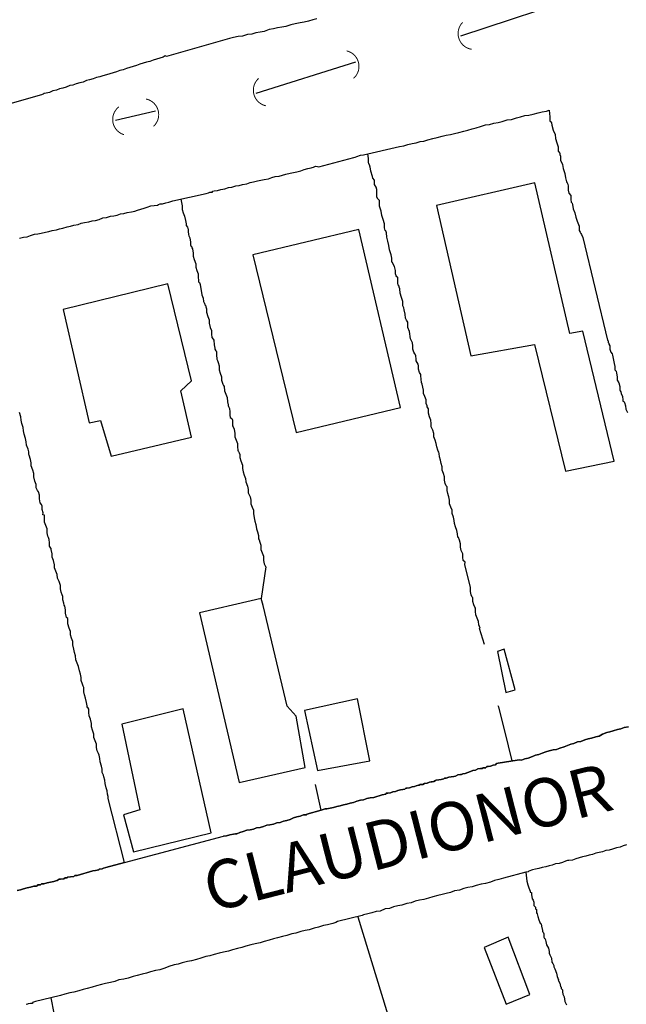
# Model space of a CAD drawing. Units: millimetres. Extents: x 180716 to 183131, y 1668736 to 1671511.
# Drawn here: x 181400 to 181432, y 1671204 to 1671255 of the extents above; entities that cross this region are included whole.
import ezdxf
from ezdxf.enums import TextEntityAlignment as Align

# ---------------------------------------------------------------- set-up
doc = ezdxf.new("R2010")
doc.units = ezdxf.units.MM
doc.header["$MEASUREMENT"] = 0
for name, color, linetype in [('V-BUEIRO', 5, 'Continuous'), ('V-EDIFICACAO', 2, 'Continuous'), ('V-LOTE', 10, 'Continuous'), ('V-NOME_DOS_LOGRADOUROS', 7, 'Continuous'), ('V-QUADRA', 41, 'Continuous'), ('V-VALETA', 6, 'Continuous')]:
    doc.layers.add(name, color=color, linetype=linetype)

# ---------------------------------------------------------------- blocks, each defined once
blk = doc.blocks.new('305')
at = {"color": 0, "linetype": 'ByBlock', "lineweight": -2, "const_width": 0.05}
blk.add_lwpolyline([(0.731, 0.387, 0.60863), (-0.733, 0.38)], format="xyb", dxfattribs=at)

msp = doc.modelspace()

# ---------------------------------------------------------------- linework, layer by layer
at = {"layer": 'V-EDIFICACAO'}
for points in [[(181421.79, 1671245.75), (181423.56, 1671237.98), (181426.85, 1671238.56), (181428.45, 1671232.02), (181430.97, 1671232.54), (181429.34, 1671239.26), (181428.67, 1671239.14), (181426.87, 1671246.91), (181421.79, 1671245.75)], [(181412.29, 1671243.19), (181414.53, 1671234.01), (181419.92, 1671235.31), (181417.77, 1671244.51), (181412.29, 1671243.19)], [(181402.5, 1671240.38), (181403.84, 1671234.52), (181404.42, 1671234.64), (181404.97, 1671232.8), (181409.13, 1671233.77), (181408.58, 1671236.17), (181409.13, 1671236.68), (181407.9, 1671241.69), (181402.5, 1671240.38)], [(181412.73, 1671225.45), (181412.21, 1671225.33), (181409.53, 1671224.7), (181411.58, 1671215.93), (181415, 1671216.72), (181414.53, 1671219.37), (181414.06, 1671219.89), (181412.82, 1671225.09), (181412.73, 1671225.45)], [(181425.28, 1671222.82), (181424.94, 1671222.7), (181425.37, 1671220.58), (181425.85, 1671220.72), (181425.28, 1671222.82)], [(181414.97, 1671219.66), (181415.63, 1671216.56), (181418.34, 1671217.05), (181417.7, 1671220.26), (181414.97, 1671219.66)], [(181408.7, 1671219.75), (181405.52, 1671218.95), (181406.45, 1671214.52), (181405.61, 1671214.26), (181406.12, 1671212.35), (181410.14, 1671213.33), (181408.7, 1671219.75)], [(181424.25, 1671207.41), (181425.38, 1671204.49), (181426.61, 1671204.99), (181425.49, 1671207.95), (181424.25, 1671207.41)]]:
    msp.add_lwpolyline(points, close=True, dxfattribs=at)
at = {"layer": 'V-LOTE'}
for points in [[(181412.32, 1671246.96), (181412.54, 1671247.02), (181412.71, 1671247.06), (181412.88, 1671247.09), (181413.1, 1671247.13), (181413.27, 1671247.19), (181413.44, 1671247.24), (181413.66, 1671247.26), (181413.83, 1671247.32), (181414, 1671247.36), (181414.22, 1671247.41), (181414.39, 1671247.45), (181414.57, 1671247.49), (181414.78, 1671247.54), (181414.95, 1671247.6), (181415.13, 1671247.65), (181415.3, 1671247.69), (181415.36, 1671247.71), (181415.43, 1671247.73), (181415.47, 1671247.75), (181415.54, 1671247.78), (181415.64, 1671247.76), (181415.71, 1671247.74), (181417.52, 1671248.22), (181417.58, 1671248.25), (181417.67, 1671248.27), (181417.85, 1671248.34), (181418.02, 1671248.36), (181419.87, 1671248.79), (181420.09, 1671248.83), (181420.31, 1671248.9), (181420.52, 1671248.94), (181420.74, 1671248.98), (181420.95, 1671249.05), (181421.13, 1671249.07), (181421.34, 1671249.13), (181421.6, 1671249.2), (181421.82, 1671249.26), (181422.07, 1671249.33), (181422.29, 1671249.37), (181422.51, 1671249.42), (181422.72, 1671249.46), (181422.94, 1671249.52), (181423.2, 1671249.59), (181423.41, 1671249.63), (181423.63, 1671249.7), (181423.84, 1671249.76), (181424.06, 1671249.82), (181424.32, 1671249.91), (181424.53, 1671249.93), (181424.75, 1671250), (181424.97, 1671250.04), (181425.18, 1671250.08), (181425.44, 1671250.17), (181425.66, 1671250.19), (181425.92, 1671250.28), (181426.13, 1671250.32), (181426.35, 1671250.39), (181426.56, 1671250.41), (181426.78, 1671250.47), (181427.04, 1671250.54), (181427.25, 1671250.58), (181427.47, 1671250.62), (181427.6, 1671250.67), (181427.64, 1671250.33), (181427.64, 1671250.11), (181427.68, 1671250.09), (181427.73, 1671250.02), (181427.75, 1671249.89), (181427.81, 1671249.64), (181427.92, 1671249.42), (181427.94, 1671249.2), (181428.01, 1671248.99), (181428.07, 1671248.77), (181428.07, 1671248.55), (181428.11, 1671248.51), (181428.14, 1671248.47), (181428.16, 1671248.45), (181428.16, 1671248.38), (181428.2, 1671248.3), (181428.2, 1671248.08), (181428.29, 1671247.87), (181428.33, 1671247.65), (181428.42, 1671247.39), (181428.46, 1671247.18), (181428.5, 1671246.96), (181428.53, 1671246.92), (181428.57, 1671246.85), (181428.59, 1671246.74), (181428.59, 1671246.53), (181428.63, 1671246.39), (181428.72, 1671246.27), (181428.72, 1671246.05), (181428.74, 1671245.92), (181428.8, 1671245.86)], [(181420.56, 1671238.37), (181420.56, 1671238.5), (181420.54, 1671238.65), (181420.48, 1671238.78), (181420.45, 1671238.85), (181420.39, 1671239.23), (181420.3, 1671239.45), (181420.3, 1671239.71), (181420.24, 1671239.83), (181420.19, 1671239.92), (181420.17, 1671240.14), (181420.11, 1671240.36), (181420.09, 1671240.46), (181420.04, 1671240.57), (181420.04, 1671240.79), (181419.98, 1671241), (181419.91, 1671241.22), (181419.89, 1671241.44), (181419.85, 1671241.52), (181419.85, 1671241.58), (181419.8, 1671241.65), (181419.78, 1671241.71), (181419.78, 1671241.91), (181419.78, 1671242.04), (181419.74, 1671242.06), (181419.7, 1671242.12), (181419.66, 1671242.21), (181419.66, 1671242.38), (181419.61, 1671242.6), (181419.5, 1671242.82), (181419.48, 1671242.82), (181419.48, 1671243.03), (181419.44, 1671243.2), (181419.35, 1671243.46), (181419.33, 1671243.68), (181419.27, 1671243.9), (181419.22, 1671244.11), (181419.2, 1671244.33), (181419.16, 1671244.43), (181419.14, 1671244.46), (181419.09, 1671244.59), (181419.09, 1671244.8), (181419.03, 1671245.02), (181418.96, 1671245.23), (181418.92, 1671245.45), (181418.84, 1671245.71), (181418.84, 1671245.92), (181418.84, 1671246.01), (181418.77, 1671246.07), (181418.75, 1671246.07), (181418.71, 1671246.2), (181418.71, 1671246.31), (181418.71, 1671246.57), (181418.67, 1671246.7), (181418.58, 1671246.83), (181418.58, 1671247.05), (181418.49, 1671247.15), (181418.47, 1671247.24), (181418.4, 1671247.52), (181418.36, 1671247.74), (181418.34, 1671247.76), (181418.34, 1671247.8), (181418.29, 1671247.91), (181418.27, 1671247.95), (181418.27, 1671248.17), (181418.25, 1671248.3), (181418.24, 1671248.41)], [(181411.2, 1671246.7), (181411.42, 1671246.76), (181411.59, 1671246.78), (181411.76, 1671246.83), (181411.98, 1671246.87), (181412.15, 1671246.93), (181412.32, 1671246.96)], [(181400.24, 1671244.06), (181400.45, 1671244.11), (181400.63, 1671244.13), (181400.8, 1671244.19), (181401.01, 1671244.26), (181401.19, 1671244.28), (181401.36, 1671244.32), (181401.58, 1671244.37), (181401.75, 1671244.41), (181401.92, 1671244.45), (181402.14, 1671244.48), (181402.31, 1671244.54), (181402.48, 1671244.58), (181402.7, 1671244.65), (181402.87, 1671244.67), (181403.04, 1671244.73), (181403.26, 1671244.76), (181403.43, 1671244.84), (181403.6, 1671244.86), (181403.82, 1671244.9), (181403.99, 1671244.95), (181404.17, 1671244.97), (181404.36, 1671245.03), (181404.55, 1671245.1), (181404.73, 1671245.12), (181404.94, 1671245.19), (181405.11, 1671245.21), (181405.29, 1671245.25), (181405.46, 1671245.32), (181405.63, 1671245.34), (181405.8, 1671245.38), (181406.02, 1671245.42), (181406.19, 1671245.45), (181406.34, 1671245.51), (181406.5, 1671245.55), (181406.67, 1671245.6), (181406.84, 1671245.66), (181407.03, 1671245.72), (181407.19, 1671245.75), (181407.36, 1671245.77), (181407.42, 1671245.79), (181407.5, 1671245.83), (181407.62, 1671245.83), (181407.79, 1671245.88), (181407.96, 1671245.92), (181408.16, 1671245.98), (181409.89, 1671246.36), (181410.01, 1671246.4), (181410.08, 1671246.44), (181410.21, 1671246.44), (181410.21, 1671246.48), (181410.29, 1671246.5), (181410.47, 1671246.52), (181410.64, 1671246.57), (181410.85, 1671246.61), (181411.03, 1671246.67), (181411.2, 1671246.7)], [(181408.58, 1671246.07), (181408.65, 1671245.73), (181408.65, 1671245.54), (181408.69, 1671245.36), (181408.76, 1671245.19), (181408.82, 1671244.97), (181408.84, 1671244.8), (181408.84, 1671244.71), (181408.91, 1671244.63), (181408.93, 1671244.56), (181408.95, 1671244.52), (181408.95, 1671244.41), (181408.97, 1671244.24), (181408.99, 1671244.17), (181409.04, 1671244.07), (181409.08, 1671243.85), (181409.08, 1671243.68), (181409.12, 1671243.64), (181409.14, 1671243.55), (181409.17, 1671243.51), (181409.21, 1671243.29), (181409.21, 1671243.12), (181409.27, 1671242.95), (181409.34, 1671242.73), (181409.34, 1671242.56), (181409.4, 1671242.38), (181409.47, 1671242.21), (181409.47, 1671242.04), (181409.49, 1671241.87), (181409.49, 1671241.8), (181409.53, 1671241.76), (181409.56, 1671241.71), (181409.58, 1671241.67), (181409.66, 1671241.13), (181409.73, 1671240.96), (181409.75, 1671240.79), (181409.78, 1671240.72), (181409.8, 1671240.7), (181409.82, 1671240.62), (181409.86, 1671240.57), (181409.86, 1671240.51), (181409.9, 1671240.4), (181409.9, 1671240.23), (181409.96, 1671240.01), (181410.03, 1671239.84), (181410.03, 1671239.67), (181410.09, 1671239.45), (181410.16, 1671239.28), (181410.16, 1671239.1), (181410.18, 1671238.93), (181410.25, 1671238.84), (181410.27, 1671238.78), (181410.29, 1671238.54), (181410.33, 1671238.37), (181410.33, 1671238.33), (181410.38, 1671238.24), (181410.42, 1671238.2), (181410.42, 1671238.03), (181410.44, 1671237.81), (181410.46, 1671237.74), (181410.51, 1671237.64), (181410.55, 1671237.47), (181410.55, 1671237.25), (181410.61, 1671237.08), (181410.68, 1671236.9), (181410.68, 1671236.73), (181410.72, 1671236.56), (181410.74, 1671236.52), (181410.78, 1671236.45), (181410.81, 1671236.39), (181410.83, 1671236.17), (181410.89, 1671236), (181410.96, 1671235.83), (181410.98, 1671235.61), (181411.02, 1671235.44), (181411.02, 1671235.41), (181411.04, 1671235.37), (181411.07, 1671235.3), (181411.09, 1671235.26), (181411.11, 1671235.09), (181411.11, 1671234.92), (181411.13, 1671234.79), (181411.2, 1671234.75), (181411.24, 1671234.66), (181411.24, 1671234.53), (181411.24, 1671234.36), (181411.28, 1671234.31), (181411.33, 1671234.19), (181411.37, 1671233.97), (181411.37, 1671233.8), (181411.44, 1671233.62), (181411.5, 1671233.45), (181411.5, 1671233.28), (181411.52, 1671233.11), (181411.54, 1671233.06)], [(181428.8, 1671245.86), (181428.82, 1671245.79), (181428.85, 1671245.58), (181428.93, 1671245.36), (181428.98, 1671245.15), (181429.06, 1671244.93), (181429.15, 1671244.67)], [(181429.15, 1671244.67), (181429.15, 1671244.46), (181429.21, 1671244.37), (181429.24, 1671244.3), (181429.28, 1671244.24), (181429.35, 1671244.09), (181430.63, 1671238.78), (181430.66, 1671238.76), (181430.66, 1671238.67), (181430.7, 1671238.63), (181430.7, 1671238.59), (181430.75, 1671238.5), (181430.75, 1671238.33), (181430.79, 1671238.16), (181430.86, 1671238.09), (181430.88, 1671238.02), (181430.96, 1671237.59), (181431.01, 1671237.42), (181431.01, 1671237.25), (181431.07, 1671237.18), (181431.09, 1671237.08), (181431.13, 1671236.9), (181431.13, 1671236.73), (181431.2, 1671236.58), (181431.26, 1671236.39), (181431.26, 1671236.21), (181431.28, 1671236.17), (181431.31, 1671236.12), (181431.33, 1671236.04), (181431.39, 1671235.87), (181431.41, 1671235.7), (181431.41, 1671235.63), (181431.48, 1671235.61), (181431.5, 1671235.57), (181431.55, 1671235.39), (181431.57, 1671235.22), (181431.65, 1671235.05)], [(181420.73, 1671237.81), (181420.71, 1671237.98), (181420.69, 1671238.07), (181420.67, 1671238.09), (181420.62, 1671238.16), (181420.56, 1671238.33), (181420.56, 1671238.37)], [(181424.26, 1671223.07), (181424.01, 1671223.89), (181424.04, 1671223.91), (181423.97, 1671224.09), (181423.95, 1671224.26), (181423.88, 1671224.43), (181423.82, 1671224.6), (181423.8, 1671224.78), (181423.8, 1671224.95), (181423.76, 1671224.99), (181423.71, 1671225.12), (181423.67, 1671225.29), (181423.67, 1671225.47), (181423.63, 1671225.51), (181423.58, 1671225.64), (181423.54, 1671225.81), (181423.54, 1671225.99), (181423.54, 1671226.01), (181423.25, 1671227.2), (181423.26, 1671227.32), (181423.17, 1671227.41), (181423.15, 1671227.58), (181423.15, 1671227.75), (181423.11, 1671227.82), (181423.06, 1671227.93), (181423.02, 1671228.1), (181423.02, 1671228.27), (181422.98, 1671228.45), (181422.93, 1671228.59), (181422.89, 1671228.62), (181422.87, 1671228.79), (181422.83, 1671228.96), (181422.76, 1671229.14), (181422.72, 1671229.31), (181422.7, 1671229.48), (181422.66, 1671229.65), (181422.59, 1671229.83), (181422.59, 1671230), (181422.53, 1671230.17), (181422.46, 1671230.34), (181422.46, 1671230.52), (181422.42, 1671230.69), (181422.4, 1671230.75), (181422.37, 1671230.86), (181422.33, 1671231.03), (181422.33, 1671231.21), (181422.29, 1671231.27), (181422.24, 1671231.38), (181422.2, 1671231.55), (181422.2, 1671231.73), (181422.14, 1671231.9), (181422.07, 1671232.07), (181422.07, 1671232.24), (181422.03, 1671232.42), (181421.99, 1671232.59), (181421.94, 1671232.76), (181421.92, 1671232.93), (181421.9, 1671233), (181421.88, 1671233.06), (181421.86, 1671233.11), (181421.81, 1671233.28), (181421.79, 1671233.36), (181421.77, 1671233.45), (181421.71, 1671233.62), (181421.64, 1671233.8), (181421.64, 1671233.97), (181421.6, 1671234.14), (181421.51, 1671234.31), (181421.51, 1671234.49), (181421.49, 1671234.66), (181421.45, 1671234.74), (181421.42, 1671234.83), (181421.38, 1671235.01), (181421.38, 1671235.18), (181421.38, 1671235.24), (181421.3, 1671235.35), (181421.3, 1671235.39), (181421.25, 1671235.52), (181421.25, 1671235.7), (181421.19, 1671235.87), (181421.12, 1671236.04), (181421.12, 1671236.21), (181421.08, 1671236.36), (181421.04, 1671236.51), (181421.01, 1671236.6), (181420.99, 1671236.77), (181420.97, 1671236.95), (181420.97, 1671237.01), (181420.91, 1671237.12), (181420.86, 1671237.29), (181420.86, 1671237.47), (181420.84, 1671237.55), (181420.78, 1671237.64), (181420.73, 1671237.72), (181420.73, 1671237.81)], [(181401.31, 1671230.39), (181401.29, 1671230.49), (181401.27, 1671230.6), (181401.27, 1671230.78), (181401.21, 1671230.95), (181401.16, 1671231.03), (181401.1, 1671231.16), (181401.1, 1671231.34), (181401.03, 1671231.51), (181400.97, 1671231.73), (181400.97, 1671231.9), (181400.93, 1671232.07), (181400.84, 1671232.29), (181400.84, 1671232.46), (181400.8, 1671232.63), (181400.73, 1671232.85), (181400.71, 1671232.89), (181400.71, 1671233.02), (181400.69, 1671233.15), (181400.6, 1671233.37), (181400.58, 1671233.54), (181400.54, 1671233.71), (181400.47, 1671233.93), (181400.45, 1671234.1), (181400.43, 1671234.27), (181400.36, 1671234.49), (181400.32, 1671234.66), (181400.3, 1671234.83), (181400.23, 1671235.05)], [(181411.54, 1671233.06), (181411.56, 1671233.04), (181411.58, 1671232.97), (181411.63, 1671232.89), (181411.63, 1671232.84), (181411.63, 1671232.72), (181411.67, 1671232.55)], [(181411.67, 1671232.55), (181411.76, 1671232.33), (181411.76, 1671232.28), (181411.76, 1671232.16), (181411.8, 1671231.98), (181411.84, 1671231.81), (181411.91, 1671231.64), (181411.93, 1671231.47), (181412.02, 1671231.25), (181412.06, 1671231.08), (181412.06, 1671230.91), (181412.15, 1671230.69), (181412.19, 1671230.52), (181412.19, 1671230.34), (181412.26, 1671230.17), (181412.32, 1671230), (181412.32, 1671229.83), (181412.36, 1671229.61), (181412.4, 1671229.44), (181412.45, 1671229.27), (181412.49, 1671229.05), (181412.53, 1671228.88), (181412.58, 1671228.7), (181412.58, 1671228.53), (181412.62, 1671228.47), (181412.66, 1671228.36), (181412.71, 1671228.19), (181412.71, 1671227.97), (181412.77, 1671227.8), (181412.84, 1671227.63), (181412.84, 1671227.41), (181412.88, 1671227.24), (181412.95, 1671227.1), (181412.96, 1671227.08), (181412.73, 1671225.44)], [(181401.53, 1671229.74), (181401.44, 1671229.76), (181401.45, 1671229.87), (181401.4, 1671230.04), (181401.4, 1671230.21), (181401.38, 1671230.3), (181401.31, 1671230.39)], [(181405.66, 1671211.8), (181404.82, 1671215.11), (181404.81, 1671215.21), (181404.79, 1671215.33), (181404.77, 1671215.5), (181404.72, 1671215.67), (181404.66, 1671215.89), (181404.64, 1671216.06), (181404.59, 1671216.23), (181404.57, 1671216.31), (181404.51, 1671216.45), (181404.51, 1671216.62), (181404.48, 1671216.79), (181404.4, 1671217.01), (181404.38, 1671217.18), (181404.36, 1671217.35), (181404.31, 1671217.44), (181404.25, 1671217.57), (181404.21, 1671217.74), (181404.21, 1671217.92), (181404.14, 1671218.09), (181404.08, 1671218.26), (181404.08, 1671218.43), (181404.01, 1671218.65), (181403.95, 1671218.82), (181403.95, 1671218.99), (181403.9, 1671219.21), (181403.84, 1671219.38), (181403.82, 1671219.56), (181403.82, 1671219.73), (181403.77, 1671219.81), (181403.73, 1671219.81), (181403.73, 1671219.9), (181403.69, 1671220.07), (181403.64, 1671220.29), (181403.6, 1671220.46), (181403.56, 1671220.63), (181403.56, 1671220.85), (181403.53, 1671220.91), (181403.49, 1671221.02), (181403.43, 1671221.2), (181403.43, 1671221.37), (181403.39, 1671221.54), (181403.34, 1671221.71), (181403.28, 1671221.93), (181403.21, 1671222.1), (181403.15, 1671222.27), (181403.13, 1671222.49), (181403.08, 1671222.66), (181403.04, 1671222.83), (181403, 1671223.05), (181403, 1671223.22), (181402.93, 1671223.4), (181402.87, 1671223.57), (181402.87, 1671223.74), (181402.8, 1671223.91), (181402.74, 1671224.13), (181402.74, 1671224.3), (181402.74, 1671224.41), (181402.67, 1671224.47), (181402.61, 1671224.69), (181402.61, 1671224.86), (181402.57, 1671225.04), (181402.55, 1671225.1), (181402.52, 1671225.21), (181402.48, 1671225.38), (181402.48, 1671225.55), (181402.44, 1671225.64), (181402.39, 1671225.77), (181402.35, 1671225.94), (181402.35, 1671226.11), (181402.29, 1671226.33), (181402.2, 1671226.5), (181402.18, 1671226.68), (181402.11, 1671226.85), (181402.05, 1671227.02), (181402.05, 1671227.19), (181402, 1671227.41), (181401.92, 1671227.58), (181401.92, 1671227.75), (181401.87, 1671227.97), (181401.87, 1671228.03), (181401.85, 1671228.05), (181401.79, 1671228.14), (181401.79, 1671228.2), (181401.79, 1671228.32), (181401.77, 1671228.49), (181401.73, 1671228.59), (181401.7, 1671228.66), (181401.66, 1671228.83), (181401.66, 1671229.05), (181401.59, 1671229.22), (181401.53, 1671229.39), (181401.53, 1671229.61), (181401.53, 1671229.74)], [(181425.69, 1671217.05), (181425.31, 1671218.61), (181425, 1671219.83), (181424.98, 1671219.9)], [(181431.7, 1671218.82), (181431.48, 1671218.78), (181431.31, 1671218.71), (181431.14, 1671218.67), (181430.92, 1671218.6), (181430.75, 1671218.56), (181430.58, 1671218.52), (181430.36, 1671218.43), (181430.19, 1671218.34), (181430.02, 1671218.3), (181429.8, 1671218.23), (181429.63, 1671218.19), (181429.45, 1671218.15), (181429.24, 1671218.06), (181429.07, 1671218.04), (181428.89, 1671217.96), (181428.72, 1671217.91), (181428.55, 1671217.85), (181428.38, 1671217.78), (181428.16, 1671217.72), (181427.99, 1671217.65), (181427.81, 1671217.63), (181427.6, 1671217.57), (181427.43, 1671217.52), (181427.25, 1671217.46), (181427.08, 1671217.39), (181426.91, 1671217.35), (181426.74, 1671217.28), (181426.52, 1671217.2), (181426.35, 1671217.16), (181426.17, 1671217.09), (181426.06, 1671217.11), (181425.96, 1671217.09), (181424.98, 1671216.93), (181424.88, 1671216.92), (181424.84, 1671216.85), (181424.71, 1671216.83), (181424.58, 1671216.79), (181424.45, 1671216.77), (181424.38, 1671216.77), (181424.34, 1671216.72), (181424.34, 1671216.7), (181424.19, 1671216.7), (181424.15, 1671216.66), (181424.06, 1671216.66), (181423.93, 1671216.64), (181423.8, 1671216.57), (181423.67, 1671216.55), (181423.54, 1671216.51), (181423.41, 1671216.46), (181423.26, 1671216.4), (181423.15, 1671216.38), (181423.08, 1671216.36), (181423.02, 1671216.36), (181422.89, 1671216.34), (181422.76, 1671216.27), (181422.68, 1671216.25), (181422.55, 1671216.23), (181422.42, 1671216.21), (181422.29, 1671216.16), (181422.2, 1671216.16), (181422.16, 1671216.12), (181422.03, 1671216.1), (181421.9, 1671216.08), (181421.77, 1671216.06), (181421.73, 1671216.04), (181421.64, 1671215.99), (181421.56, 1671215.97), (181421.51, 1671215.97), (181421.43, 1671215.95), (181421.3, 1671215.9), (181421.17, 1671215.88)], [(181415.83, 1671214.51), (181415.54, 1671215.84)], [(181420.74, 1671215.77), (181420.65, 1671215.73), (181420.52, 1671215.71), (181420.39, 1671215.67), (181420.26, 1671215.64), (181420.2, 1671215.64), (181420.15, 1671215.6), (181420.05, 1671215.58), (181419.92, 1671215.56), (181419.79, 1671215.52), (181419.66, 1671215.47), (181419.53, 1671215.45), (181419.4, 1671215.41), (181419.27, 1671215.39), (181419.18, 1671215.39), (181419.16, 1671215.34), (181418.97, 1671215.3), (181418.54, 1671215.17), (181418.36, 1671215.15), (181418.19, 1671215.11), (181418.02, 1671215.04), (181417.85, 1671215.02), (181417.67, 1671214.98), (181417.5, 1671214.91), (181417.33, 1671214.87), (181417.16, 1671214.82), (181416.98, 1671214.78), (181416.81, 1671214.74), (181416.64, 1671214.7), (181416.46, 1671214.65), (181416.29, 1671214.61), (181416.12, 1671214.57), (181416.03, 1671214.57), (181415.83, 1671214.51)], [(181421.17, 1671215.88), (181421.08, 1671215.84), (181421, 1671215.84), (181420.93, 1671215.84), (181420.91, 1671215.8), (181420.86, 1671215.8), (181420.74, 1671215.77)], [(181415.83, 1671214.51), (181415.09, 1671214.3), (181415.06, 1671214.26), (181414.91, 1671214.26), (181414.74, 1671214.2), (181414.57, 1671214.16), (181414.39, 1671214.11), (181414.22, 1671214.03), (181414.05, 1671213.98), (181413.88, 1671213.94), (181413.7, 1671213.88), (181413.53, 1671213.86), (181413.36, 1671213.79), (181413.18, 1671213.75), (181413.01, 1671213.73), (181412.84, 1671213.66), (181412.67, 1671213.62), (181412.49, 1671213.6), (181412.32, 1671213.53), (181412.15, 1671213.49), (181411.98, 1671213.47), (181411.8, 1671213.4), (181411.63, 1671213.36), (181411.46, 1671213.29), (181411.39, 1671213.29), (181411.29, 1671213.27), (181411.11, 1671213.23), (181410.94, 1671213.18), (181410.77, 1671213.16)], [(181431.61, 1671212.71), (181431.44, 1671212.67), (181431.27, 1671212.6), (181431.09, 1671212.56), (181430.88, 1671212.49), (181430.71, 1671212.45), (181430.53, 1671212.43), (181430.36, 1671212.36), (181430.19, 1671212.32), (181430.02, 1671212.28), (181429.84, 1671212.22), (181429.67, 1671212.19), (181429.5, 1671212.13), (181429.33, 1671212.09), (181429.15, 1671212.04), (181428.98, 1671212), (181428.81, 1671211.93), (181428.63, 1671211.91), (181428.55, 1671211.91), (181428.46, 1671211.87), (181428.29, 1671211.8), (181428.12, 1671211.76), (181427.94, 1671211.74), (181427.77, 1671211.67), (181427.6, 1671211.63), (181427.43, 1671211.59), (181427.25, 1671211.54), (181427.08, 1671211.5), (181426.91, 1671211.46), (181426.74, 1671211.42), (181426.56, 1671211.35), (181426.52, 1671211.33), (181426.4, 1671211.3)], [(181405.66, 1671211.8), (181404.69, 1671211.54), (181404.57, 1671211.52), (181404.51, 1671211.48), (181404.36, 1671211.46), (181404.34, 1671211.42), (181404.17, 1671211.4), (181404.03, 1671211.37), (181403.22, 1671211.14), (181403.09, 1671211.14), (181403.04, 1671211.09), (181402.87, 1671211.07), (181402.72, 1671211.05), (181402.7, 1671211.01), (181402.59, 1671211.01), (181402.53, 1671210.96), (181402.35, 1671210.94), (181402.28, 1671210.94), (181402.18, 1671210.88), (181402.11, 1671210.85), (181402.01, 1671210.83), (181401.83, 1671210.79), (181401.66, 1671210.75), (181401.49, 1671210.7), (181401.38, 1671210.7), (181401.32, 1671210.66), (181401.19, 1671210.66), (181401.14, 1671210.6), (181401.12, 1671210.58), (181400.97, 1671210.58), (181400.8, 1671210.53), (181400.63, 1671210.49), (181400.45, 1671210.45), (181400.28, 1671210.4), (181400.11, 1671210.36)], [(181426.4, 1671211.3), (181425.24, 1671210.99), (181425.01, 1671210.92), (181424.79, 1671210.88), (181424.58, 1671210.79), (181424.32, 1671210.72), (181424.1, 1671210.68), (181423.84, 1671210.62), (181423.63, 1671210.55), (181423.41, 1671210.51), (181423.2, 1671210.47)], [(181426.4, 1671211.3), (181426.46, 1671210.84), (181426.5, 1671210.66), (181426.56, 1671210.49), (181426.62, 1671210.32), (181426.62, 1671210.27), (181426.69, 1671210.25), (181426.69, 1671210.15), (181426.73, 1671209.93), (181426.75, 1671209.91), (181426.78, 1671209.86), (181426.82, 1671209.76), (181426.82, 1671209.59), (181426.86, 1671209.54), (181426.91, 1671209.5), (181426.91, 1671209.41), (181426.95, 1671209.37), (181426.95, 1671209.2), (181426.99, 1671209.15), (181427.03, 1671209.02), (181427.08, 1671208.85), (181427.14, 1671208.68), (181427.19, 1671208.63), (181427.21, 1671208.51), (181427.27, 1671208.29), (181427.27, 1671208.24), (181427.3, 1671208.2), (181427.34, 1671208.12), (181427.34, 1671207.95), (181427.36, 1671207.88), (181427.4, 1671207.86), (181427.44, 1671207.73), (181427.47, 1671207.56), (181427.57, 1671207.38), (181427.6, 1671207.21), (181427.6, 1671207.12), (181427.64, 1671207.04), (181427.73, 1671206.87), (181427.75, 1671206.65), (181427.79, 1671206.58), (181427.85, 1671206.48), (181427.85, 1671206.41), (181427.9, 1671206.31), (181427.98, 1671206.09), (181428.03, 1671205.92), (181428.09, 1671205.74), (181428.07, 1671205.72), (181428.16, 1671205.57), (181428.2, 1671205.4), (181428.22, 1671205.36), (181428.22, 1671205.29), (181428.29, 1671205.23), (181428.29, 1671205.12), (181428.31, 1671205.01), (181428.39, 1671204.86), (181428.42, 1671204.62), (181428.5, 1671204.45)], [(181423.2, 1671210.47), (181422.98, 1671210.38), (181422.72, 1671210.34), (181422.51, 1671210.25), (181422.29, 1671210.21), (181422.07, 1671210.16), (181421.86, 1671210.1), (181421.6, 1671210.03), (181421.38, 1671209.97), (181421.13, 1671209.9), (181420.91, 1671209.86), (181420.69, 1671209.8), (181420.48, 1671209.73), (181420.26, 1671209.69), (181420, 1671209.6), (181419.79, 1671209.56), (181419.57, 1671209.52), (181419.36, 1671209.43), (181419.14, 1671209.41), (181418.88, 1671209.3), (181418.67, 1671209.28), (181418.45, 1671209.21), (181418.23, 1671209.15), (181418.02, 1671209.11), (181417.95, 1671209.06), (181416.67, 1671208.75), (181416.59, 1671208.7), (181416.42, 1671208.65), (181416.16, 1671208.59), (181415.95, 1671208.55), (181415.69, 1671208.46), (181415.47, 1671208.42), (181415.21, 1671208.33), (181415, 1671208.29), (181414.78, 1671208.24), (181414.52, 1671208.16), (181414.31, 1671208.12), (181414.05, 1671208.03), (181413.83, 1671207.99), (181413.57, 1671207.92), (181413.36, 1671207.86), (181413.14, 1671207.79), (181412.88, 1671207.73), (181412.67, 1671207.66), (181412.41, 1671207.6), (181412.19, 1671207.55), (181411.93, 1671207.49), (181411.72, 1671207.42), (181411.5, 1671207.36), (181411.24, 1671207.3), (181411.03, 1671207.23), (181410.77, 1671207.17), (181410.55, 1671207.12), (181410.29, 1671207.06), (181410.08, 1671206.99), (181409.86, 1671206.95), (181409.6, 1671206.86), (181409.39, 1671206.8), (181409.13, 1671206.73), (181408.91, 1671206.69), (181408.65, 1671206.62), (181408.44, 1671206.56), (181408.22, 1671206.52), (181407.96, 1671206.43), (181407.75, 1671206.35), (181407.49, 1671206.26), (181407.27, 1671206.22), (181407.01, 1671206.15), (181406.8, 1671206.09), (181406.58, 1671206.04), (181406.32, 1671205.96), (181406.11, 1671205.91), (181405.85, 1671205.83), (181405.63, 1671205.78), (181405.37, 1671205.74), (181405.16, 1671205.66), (181404.94, 1671205.61), (181404.68, 1671205.55), (181404.47, 1671205.5), (181404.21, 1671205.44), (181403.99, 1671205.37), (181403.73, 1671205.29), (181403.52, 1671205.24), (181403.3, 1671205.18), (181403.04, 1671205.11), (181402.83, 1671205.07), (181402.57, 1671205.01), (181402.35, 1671204.94), (181401.85, 1671204.82)], [(181417.72, 1671209), (181426.35, 1671180.81)], [(181401.85, 1671204.82), (181401.07, 1671204.62), (181400.91, 1671204.58), (181400.91, 1671204.53), (181400.8, 1671204.53), (181400.69, 1671204.51), (181400.65, 1671204.49), (181400.58, 1671204.47)], [(181401.85, 1671204.82), (181402.01, 1671204.03)]]:
    msp.add_lwpolyline(points, dxfattribs=at)
at = {"layer": 'V-QUADRA'}
for points in [[(181415.6, 1671255.39), (181415.39, 1671255.33), (181415.17, 1671255.26), (181414.95, 1671255.22), (181414.74, 1671255.18), (181414.48, 1671255.13), (181414.26, 1671255.07), (181414, 1671255), (181413.79, 1671254.96), (181413.57, 1671254.92), (181413.36, 1671254.87), (181413.14, 1671254.83), (181412.88, 1671254.74), (181412.67, 1671254.7), (181412.45, 1671254.66), (181412.24, 1671254.6), (181412.02, 1671254.57), (181411.76, 1671254.49), (181411.54, 1671254.47), (181411.29, 1671254.42), (181411.09, 1671254.38), (181407.84, 1671253.45), (181407.77, 1671253.47), (181407.66, 1671253.41), (181407.49, 1671253.36), (181407.32, 1671253.3), (181407.14, 1671253.26), (181406.97, 1671253.19), (181406.8, 1671253.15), (181406.62, 1671253.1), (181406.45, 1671253.04), (181406.28, 1671252.98), (181406.11, 1671252.93), (181405.93, 1671252.87), (181405.76, 1671252.83), (181405.59, 1671252.76), (181405.42, 1671252.72), (181405.24, 1671252.65), (181405.07, 1671252.59), (181404.9, 1671252.54), (181404.73, 1671252.5), (181404.55, 1671252.44), (181404.38, 1671252.39), (181404.21, 1671252.35), (181404.04, 1671252.28), (181403.86, 1671252.24), (181403.69, 1671252.2), (181403.52, 1671252.11), (181403.35, 1671252.09), (181403.17, 1671252.03), (181403, 1671251.96), (181402.83, 1671251.94), (181402.65, 1671251.85), (181402.48, 1671251.81), (181402.31, 1671251.77), (181402.14, 1671251.7), (181401.96, 1671251.66), (181401.79, 1671251.59), (181401.62, 1671251.55), (181401.51, 1671251.53), (181401.45, 1671251.49), (181401.38, 1671251.47), (181398.09, 1671250.54)], [(181400.11, 1671210.36), (181400.28, 1671210.4), (181400.45, 1671210.45), (181400.63, 1671210.49), (181400.8, 1671210.53), (181400.97, 1671210.58), (181401.12, 1671210.58), (181401.14, 1671210.6), (181401.19, 1671210.66), (181401.32, 1671210.66), (181401.38, 1671210.7), (181401.49, 1671210.7), (181401.66, 1671210.75), (181401.83, 1671210.79), (181402.01, 1671210.83), (181402.11, 1671210.85), (181402.18, 1671210.88), (181402.28, 1671210.94), (181402.35, 1671210.94), (181402.53, 1671210.96), (181402.59, 1671211.01), (181402.7, 1671211.01), (181402.72, 1671211.05), (181402.87, 1671211.07), (181403.04, 1671211.09), (181403.09, 1671211.14), (181403.22, 1671211.14), (181404.03, 1671211.37), (181404.17, 1671211.4), (181404.34, 1671211.42), (181404.36, 1671211.46), (181404.51, 1671211.48), (181404.57, 1671211.52), (181404.69, 1671211.54), (181405.66, 1671211.8), (181410.77, 1671213.16), (181410.94, 1671213.18), (181411.11, 1671213.23), (181411.29, 1671213.27), (181411.39, 1671213.29), (181411.46, 1671213.29), (181411.63, 1671213.36), (181411.8, 1671213.4), (181411.98, 1671213.47), (181412.15, 1671213.49), (181412.32, 1671213.53), (181412.49, 1671213.6), (181412.67, 1671213.62), (181412.84, 1671213.66), (181413.01, 1671213.73), (181413.18, 1671213.75), (181413.36, 1671213.79), (181413.53, 1671213.86), (181413.7, 1671213.88), (181413.88, 1671213.94), (181414.05, 1671213.98), (181414.22, 1671214.03), (181414.39, 1671214.11), (181414.57, 1671214.16), (181414.74, 1671214.2), (181414.91, 1671214.26), (181415.06, 1671214.26), (181415.09, 1671214.3), (181415.83, 1671214.51), (181416.03, 1671214.57), (181416.12, 1671214.57), (181416.29, 1671214.61), (181416.46, 1671214.65), (181416.64, 1671214.7), (181416.81, 1671214.74), (181416.98, 1671214.78), (181417.16, 1671214.82), (181417.33, 1671214.87), (181417.5, 1671214.91), (181417.67, 1671214.98), (181417.85, 1671215.02), (181418.02, 1671215.04), (181418.19, 1671215.11), (181418.36, 1671215.15), (181418.54, 1671215.17), (181418.97, 1671215.3), (181419.16, 1671215.34), (181419.18, 1671215.39), (181419.27, 1671215.39), (181419.4, 1671215.41), (181419.53, 1671215.45), (181419.66, 1671215.47), (181419.79, 1671215.52), (181419.92, 1671215.56), (181420.05, 1671215.58), (181420.15, 1671215.6), (181420.2, 1671215.64), (181420.26, 1671215.64), (181420.39, 1671215.67), (181420.52, 1671215.71), (181420.65, 1671215.73), (181420.74, 1671215.77), (181420.86, 1671215.8), (181420.91, 1671215.8), (181420.93, 1671215.84), (181421, 1671215.84), (181421.08, 1671215.84), (181421.17, 1671215.88), (181421.3, 1671215.9), (181421.43, 1671215.95), (181421.51, 1671215.97), (181421.56, 1671215.97), (181421.64, 1671215.99), (181421.73, 1671216.04), (181421.77, 1671216.06), (181421.9, 1671216.08), (181422.03, 1671216.1), (181422.16, 1671216.12), (181422.2, 1671216.16), (181422.29, 1671216.16), (181422.42, 1671216.21), (181422.55, 1671216.23), (181422.68, 1671216.25), (181422.76, 1671216.27), (181422.89, 1671216.34), (181423.02, 1671216.36), (181423.08, 1671216.36), (181423.15, 1671216.38), (181423.26, 1671216.4), (181423.41, 1671216.46), (181423.54, 1671216.51), (181423.67, 1671216.55), (181423.8, 1671216.57), (181423.93, 1671216.64), (181424.06, 1671216.66), (181424.15, 1671216.66), (181424.19, 1671216.7), (181424.34, 1671216.7), (181424.34, 1671216.72), (181424.38, 1671216.77), (181424.45, 1671216.77), (181424.58, 1671216.79), (181424.71, 1671216.83), (181424.84, 1671216.85), (181424.88, 1671216.92), (181424.98, 1671216.93), (181425.96, 1671217.09), (181426.06, 1671217.11), (181426.17, 1671217.09), (181426.35, 1671217.16), (181426.52, 1671217.2), (181426.74, 1671217.28), (181426.91, 1671217.35), (181427.08, 1671217.39), (181427.25, 1671217.46), (181427.43, 1671217.52), (181427.6, 1671217.57), (181427.81, 1671217.63), (181427.99, 1671217.65), (181428.16, 1671217.72), (181428.38, 1671217.78), (181428.55, 1671217.85), (181428.72, 1671217.91), (181428.89, 1671217.96), (181429.07, 1671218.04), (181429.24, 1671218.06), (181429.45, 1671218.15), (181429.63, 1671218.19), (181429.8, 1671218.23), (181430.02, 1671218.3), (181430.19, 1671218.34), (181430.36, 1671218.43), (181430.58, 1671218.52), (181430.75, 1671218.56), (181430.92, 1671218.6), (181431.14, 1671218.67), (181431.31, 1671218.71), (181431.48, 1671218.78), (181431.7, 1671218.82)], [(181431.61, 1671212.71), (181431.44, 1671212.67), (181431.27, 1671212.6), (181431.09, 1671212.56), (181430.88, 1671212.49), (181430.71, 1671212.45), (181430.53, 1671212.43), (181430.36, 1671212.36), (181430.19, 1671212.32), (181430.02, 1671212.28), (181429.84, 1671212.22), (181429.67, 1671212.19), (181429.5, 1671212.13), (181429.33, 1671212.09), (181429.15, 1671212.04), (181428.98, 1671212), (181428.81, 1671211.93), (181428.63, 1671211.91), (181428.55, 1671211.91), (181428.46, 1671211.87), (181428.29, 1671211.8), (181428.12, 1671211.76), (181427.94, 1671211.74), (181427.77, 1671211.67), (181427.6, 1671211.63), (181427.43, 1671211.59), (181427.25, 1671211.54), (181427.08, 1671211.5), (181426.91, 1671211.46), (181426.74, 1671211.42), (181426.56, 1671211.35), (181426.52, 1671211.33), (181426.4, 1671211.3), (181425.24, 1671210.99), (181425.01, 1671210.92), (181424.79, 1671210.88), (181424.58, 1671210.79), (181424.32, 1671210.72), (181424.1, 1671210.68), (181423.84, 1671210.62), (181423.63, 1671210.55), (181423.41, 1671210.51), (181423.2, 1671210.47), (181422.98, 1671210.38), (181422.72, 1671210.34), (181422.51, 1671210.25), (181422.29, 1671210.21), (181422.07, 1671210.16), (181421.86, 1671210.1), (181421.6, 1671210.03), (181421.38, 1671209.97), (181421.13, 1671209.9), (181420.91, 1671209.86), (181420.69, 1671209.8), (181420.48, 1671209.73), (181420.26, 1671209.69), (181420, 1671209.6), (181419.79, 1671209.56), (181419.57, 1671209.52), (181419.36, 1671209.43), (181419.14, 1671209.41), (181418.88, 1671209.3), (181418.67, 1671209.28), (181418.45, 1671209.21), (181418.23, 1671209.15), (181418.02, 1671209.11), (181417.95, 1671209.06), (181416.67, 1671208.75), (181416.59, 1671208.7), (181416.42, 1671208.65), (181416.16, 1671208.59), (181415.95, 1671208.55), (181415.69, 1671208.46), (181415.47, 1671208.42), (181415.21, 1671208.33), (181415, 1671208.29), (181414.78, 1671208.24), (181414.52, 1671208.16), (181414.31, 1671208.12), (181414.05, 1671208.03), (181413.83, 1671207.99), (181413.57, 1671207.92), (181413.36, 1671207.86), (181413.14, 1671207.79), (181412.88, 1671207.73), (181412.67, 1671207.66), (181412.41, 1671207.6), (181412.19, 1671207.55), (181411.93, 1671207.49), (181411.72, 1671207.42), (181411.5, 1671207.36), (181411.24, 1671207.3), (181411.03, 1671207.23), (181410.77, 1671207.17), (181410.55, 1671207.12), (181410.29, 1671207.06), (181410.08, 1671206.99), (181409.86, 1671206.95), (181409.6, 1671206.86), (181409.39, 1671206.8), (181409.13, 1671206.73), (181408.91, 1671206.69), (181408.65, 1671206.62), (181408.44, 1671206.56), (181408.22, 1671206.52), (181407.96, 1671206.43), (181407.75, 1671206.35), (181407.49, 1671206.26), (181407.27, 1671206.22), (181407.01, 1671206.15), (181406.8, 1671206.09), (181406.58, 1671206.04), (181406.32, 1671205.96), (181406.11, 1671205.91), (181405.85, 1671205.83), (181405.63, 1671205.78), (181405.37, 1671205.74), (181405.16, 1671205.66), (181404.94, 1671205.61), (181404.68, 1671205.55), (181404.47, 1671205.5), (181404.21, 1671205.44), (181403.99, 1671205.37), (181403.73, 1671205.29), (181403.52, 1671205.24), (181403.3, 1671205.18), (181403.04, 1671205.11), (181402.83, 1671205.07), (181402.57, 1671205.01), (181402.35, 1671204.94), (181401.85, 1671204.82), (181401.07, 1671204.62), (181400.91, 1671204.58), (181400.91, 1671204.53), (181400.8, 1671204.53), (181400.69, 1671204.51), (181400.65, 1671204.49), (181400.58, 1671204.47)]]:
    msp.add_lwpolyline(points, dxfattribs=at)
at = {"layer": 'V-VALETA'}
for points in [[(181423.04, 1671254.51), (181429.64, 1671256.69), (181430.92, 1671257.04)], [(181412.46, 1671251.55), (181417.62, 1671253.17)], [(181405.19, 1671250.16), (181407.27, 1671250.63)]]:
    msp.add_lwpolyline(points, dxfattribs=at)

# ---------------------------------------------------------------- block references
at = {"layer": 'V-BUEIRO'}
for p, xscale, yscale, zscale, rotation in [((181423.73, 1671254.63), 0.999998585123037, 0.999998585123037, 0.999998585123037, 108.2138791395013), ((181416.95, 1671252.93), 0.99999935655536, 0.99999935655536, 0.99999935655536, 283.6221041505234), ((181413.15, 1671251.7), 0.999998585123037, 0.999998585123037, 0.999998585123037, 104.6988804619481), ((181406.6, 1671250.44), 0.99999935655536, 0.99999935655536, 0.99999935655536, 284.8745214282656), ((181405.88, 1671250.19), 0.9999980998333399, 0.9999980998333399, 0.9999980998333399, 100.08976266384)]:
    msp.add_blockref('305', p, dxfattribs=dict(at, xscale=xscale, yscale=yscale, zscale=zscale, rotation=rotation))

# ---------------------------------------------------------------- texts
at = {"layer": 'V-NOME_DOS_LOGRADOUROS'}
msp.add_text('CLAUDIONOR', height=2.5, rotation=14.3078, dxfattribs=at).set_placement((181410.327, 1671208.461), align=Align.BOTTOM_LEFT)

doc.saveas('drawing.dxf')
